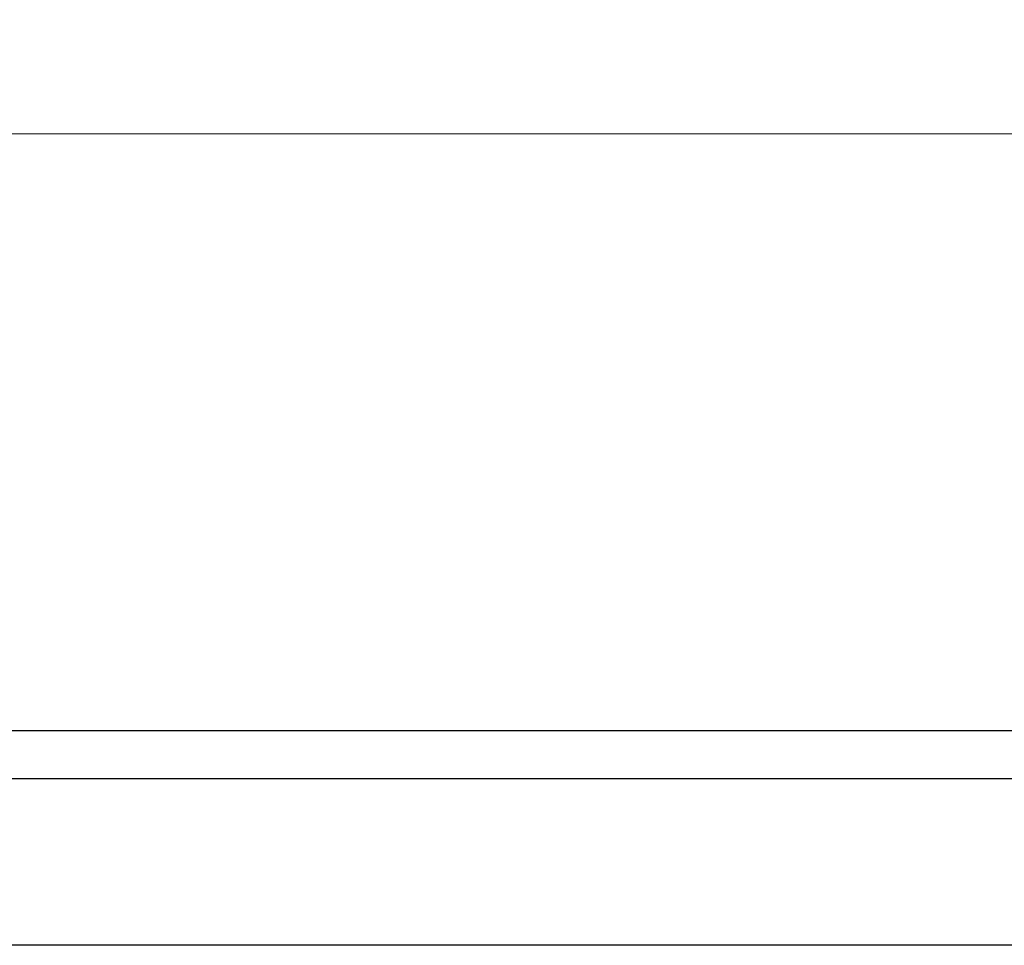
# Model space of a CAD drawing. Units: millimetres. Extents: x -83 to 5451, y 195 to 1707.
# Drawn here: x 3231 to 3415, y 847 to 1020 of the extents above; entities that cross this region are included whole.
import ezdxf

# ---------------------------------------------------------------- set-up
doc = ezdxf.new("R2010")
doc.units = ezdxf.units.MM
doc.layers.add('LAY0002', color=7, linetype='Continuous', lineweight=30)
doc.layers.add('标注线', color=3, linetype='Continuous', lineweight=18)
doc.styles.add('宋体', font='txt')
doc.dimstyles.new('0000', dxfattribs={"dimtxt": 12, "dimasz": 10, "dimexe": 1.25, "dimexo": 0.625, "dimtad": 1, "dimtxsty": '宋体', "dimcen": 2.5, "dimclrd": 4, "dimclre": 4, "dimclrt": 4, "dimadec": 0, "dimazin": 0, "dimtfac": 1, "dimtmove": 0, "dimatfit": 3, "dimfxl": 0, "dimlwd": 15, "dimlwe": 15, "dimarcsym": 0})

# ---------------------------------------------------------------- blocks, each defined once
blk = doc.blocks.new('*D460')
at = {"color": 4, "lineweight": 15}
for p, q in [((3150.97, 997.86), (3150.97, 1000.04)), ((3950.97, 997.86), (3950.97, 1000.04)), ((3940.97, 998.79), (3160.97, 998.79))]:
    blk.add_line(p, q, dxfattribs=at)
at = {"color": 4}
for points in [[(3160.97, 1000.46), (3160.97, 997.13), (3150.97, 998.79)], [(3940.97, 1000.46), (3940.97, 997.13), (3950.97, 998.79)]]:
    blk.add_solid(points, dxfattribs=at)
at = {"layer": 'Defpoints', "color": 0}
for p in [(3150.97, 998.79), (3150.97, 997.24), (3950.97, 997.24)]:
    blk.add_point(p, dxfattribs=at)
at = {"color": 4, "insert": (3550.97, 1007.99), "char_height": 12, "attachment_point": 5, "style": '宋体'}
blk.add_mtext('{\\H1.4286x;DW=W+40}', dxfattribs=at)

msp = doc.modelspace()

# ---------------------------------------------------------------- linework, layer by layer
at = {"layer": 'LAY0002'}
msp.add_lwpolyline([(3152.973, 1148.267), (3952.973, 1148.267), (3952.973, 887.428), (3152.973, 887.428)], close=True, dxfattribs=at)
at = {"layer": '标注线', "lineweight": 30}
for points in [[(3134.634, 1257.766), (4741.437, 1257.747), (4741.799, 847.384), (3134.769, 847.428)], [(3150.973, 1234.271), (4730.981, 1234.271), (4730.973, 878.428), (3150.973, 878.428)]]:
    msp.add_lwpolyline(points, close=True, dxfattribs=at)

# ---------------------------------------------------------------- dimensions: what is measured, and where the dimension line sits
dim = msp.add_linear_dim(base=(3150.973, 998.794), p1=(3950.973, 997.238), p2=(3150.973, 997.238), text='{\\H1.4286x;DW=W+40}', dimstyle='0000', override={"dimfxl": 1.25, "dimarcsym": 2})
dim.commit()
dim.dimension.update_dxf_attribs({"geometry": '*D460', "text_midpoint": (3550.973, 1007.991)})

doc.saveas('drawing.dxf')
